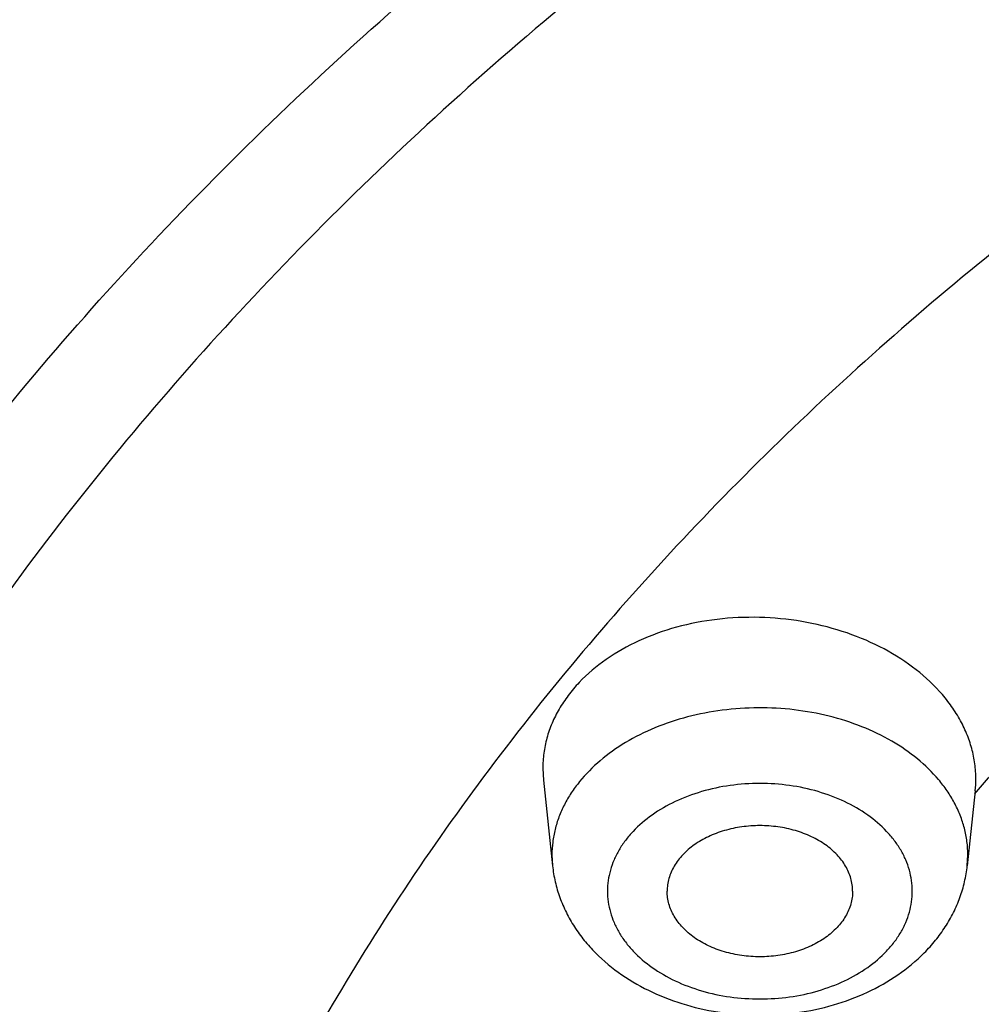
# Model space of a CAD drawing. Units: inches. Extents: x 7.1 to 14.8, y -2.6 to 21.1.
# Drawn here: x 9.9 to 10.1, y 16.6 to 16.8 of the extents above; entities that cross this region are included whole.
import ezdxf

# ---------------------------------------------------------------- set-up
doc = ezdxf.new("R2010")
doc.units = ezdxf.units.IN
doc.header["$LTSCALE"] = 1.21
doc.header["$MEASUREMENT"] = 0
doc.layers.get('0').update_dxf_attribs({"linetype": 'CONTINUOUS'})

msp = doc.modelspace()

# ---------------------------------------------------------------- linework, layer by layer
at = {"color": 7, "linetype": 'Continuous'}
for p, q in [((10.0304777234, 16.6183732947), (10.0306495799, 16.6152039187)), ((10.0306495589, 16.6152041163), (10.0331044229, 16.5921246224)), ((10.147022328, 16.6123553833), (10.1448704711, 16.5921246224))]:
    msp.add_line(p, q, dxfattribs=at)
at = {"color": 9, "linetype": 'Continuous'}
for p, q in [((10.1469282018, 16.6115682038), (10.1473422471, 16.6120455497)), ((10.0329465857, 16.5950966379), (10.0331044229, 16.5921246224)), ((10.1448704711, 16.5921246224), (10.1450283083, 16.5950966379))]:
    msp.add_line(p, q, dxfattribs=at)
at = {"color": 7, "linetype": 'Continuous'}
msp.add_arc((10.1168462423, 16.6155641307), 0.0303462054, 353.930311902, 359.878340886, dxfattribs=at)
at = {"color": 9, "linetype": 'Continuous'}
for points, knots in [([(13.8926923427, 16.4808581332), (13.8926923427, 16.5150541654), (13.8903116553, 16.5835525345), (13.879612564, 16.6859888654), (13.8618101707, 16.7879295139), (13.8369502159, 16.8891190922), (13.8050944426, 16.9893137372), (13.7663227542, 17.0882699157), (13.7207313309, 17.1857485804), (13.668432927, 17.2815146982), (13.6095561659, 17.3753379861), (13.5442452713, 17.4669933198), (13.472659579, 17.5562611452), (13.3949731385, 17.6429278859), (13.3113743, 17.7267863557), (13.222065289, 17.8076361693), (13.1272617614, 17.8852841589), (13.0271923323, 17.9595447904), (12.9220980766, 18.030240577), (12.8122320178, 18.097202528), (12.6978585267, 18.1602705111), (12.579252718, 18.2192936397), (12.4566998157, 18.2741306406), (12.330494496, 18.3246501998), (12.2009401749, 18.3707312915), (12.0683483826, 18.4122634648), (11.9330376873, 18.4491471736), (11.7953342301, 18.4812938618), (11.6555660734, 18.5086269198), (11.4665181733, 18.5386265652), (11.2751883666, 18.5586462375), (11.082659821, 18.5686823193), (10.9376923427, 18.5711973524), (10.7927248645, 18.5686823193), (10.6001963188, 18.5586462375), (10.4088665122, 18.5386265652), (10.2198186121, 18.5086269198), (10.0800504554, 18.4812938618), (9.9423469982, 18.4491471736), (9.8070363029, 18.4122634648), (9.674444510499999, 18.3707312915), (9.5448901895, 18.3246501998), (9.4186848698, 18.2741306406), (9.296131967400001, 18.2192936397), (9.1775261588, 18.1602705111), (9.063152667699999, 18.097202528), (8.9532866089, 18.030240577), (8.8481923532, 17.9595447904), (8.748122924, 17.8852841589), (8.6533193965, 17.8076361693), (8.5640103855, 17.7267863557), (8.480411546900001, 17.6429278859), (8.4027251065, 17.5562611452), (8.331139414199999, 17.4669933198), (8.265828519500001, 17.3753379861), (8.2069517584, 17.2815146982), (8.1546533546, 17.1857485804), (8.1090619312, 17.0882699157), (8.070290242899999, 16.9893137372), (8.0384344696, 16.8891190922), (8.0135745147, 16.7879295139), (7.9957721215, 16.6859888654), (7.9850730302, 16.5835525345), (7.9826923427, 16.5150541654), (7.9826923427, 16.4808581332)], [0, 0, 0, 0, 0.012853372, 0.0257377918, 0.0386832237, 0.051719256, 0.0648736359, 0.0781723966, 0.0916393193, 0.1052957339, 0.1191603079, 0.133248923, 0.1475746112, 0.1621475428, 0.1769750598, 0.192061744, 0.2074095131, 0.2230177376, 0.2388833718, 0.2550010948, 0.2713634588, 0.2879610407, 0.3047825938, 0.3218151994, 0.3390444168, 0.3564544315, 0.3740282006, 0.3917475965, 0.4095935488, 0.4275461833, 0.4636832419, 0.4818306878, 0.5, 0.5181693122, 0.5363167581, 0.5724538167000001, 0.5904064512, 0.6082524035, 0.6259717994, 0.6435455685, 0.6609555832, 0.6781848006, 0.6952174062, 0.7120389593, 0.7286365412000001, 0.7449989052, 0.7611166281999999, 0.7769822623999999, 0.7925904869, 0.8079382559999999, 0.8230249401999999, 0.8378524572, 0.8524253888, 0.866751077, 0.8808396920999999, 0.8947042661, 0.9083606807, 0.9218276034, 0.9351263640999999, 0.9482807440000001, 0.9613167762999999, 0.9742622082, 0.987146628, 1, 1, 1, 1]), ([(13.8776923427, 16.4624869601), (13.8776923427, 16.4965094084), (13.87532374, 16.56466007), (13.8646789588, 16.6665764196), (13.846966933, 16.7679996029), (13.8222331709, 16.8686755285), (13.7905391019, 16.9683615712), (13.7519642242, 17.0668154341), (13.7066042294, 17.1637992832), (13.6545712997, 17.2590792786), (13.5959934054, 17.3524263061), (13.5310140381, 17.4436163844), (13.459791725, 17.5324310735), (13.382499632, 17.6186578816), (13.299325153, 17.7020906739), (13.2104694872, 17.7825300823), (13.1161471959, 17.8597839197), (13.0165857333, 17.9336675937), (12.9120249511, 18.0040045185), (12.802716588, 18.070626561), (12.6889236729, 18.1333744021), (12.5709199243, 18.1920979209), (12.4489891178, 18.2466565614), (12.3234244343, 18.2969196761), (12.1945277494, 18.3427668536), (12.0626090118, 18.3840882037), (11.9279851729, 18.4207846856), (11.7909807179, 18.4527681926), (11.6519220443, 18.4799625041), (11.4638337782, 18.5098098671), (11.2734751889, 18.5297279167), (11.0819239454, 18.5397130539), (10.9376923427, 18.5422153203), (10.79346074, 18.5397130539), (10.6019094966, 18.5297279167), (10.4115509072, 18.5098098671), (10.2234626412, 18.4799625041), (10.0844039675, 18.4527681926), (9.9473995126, 18.4207846856), (9.812775673600001, 18.3840882037), (9.6808569361, 18.3427668536), (9.5519602511, 18.2969196761), (9.4263955676, 18.2466565614), (9.3044647612, 18.1920979209), (9.1864610125, 18.1333744021), (9.0726680975, 18.070626561), (8.963359734400001, 18.0040045185), (8.8587989522, 17.9336675937), (8.7592374896, 17.8597839197), (8.664915198200001, 17.7825300823), (8.5760595324, 17.7020906739), (8.4928850535, 17.6186578816), (8.4155929605, 17.5324310735), (8.3443706473, 17.4436163844), (8.2793912801, 17.3524263061), (8.2208133858, 17.2590792786), (8.168780456, 17.1637992832), (8.1234204612, 17.0668154341), (8.0848455835, 16.9683615712), (8.0531515146, 16.8686755285), (8.0284177525, 16.7679996029), (8.0107057267, 16.6665764196), (8.0000609455, 16.56466007), (7.9976923427, 16.4965094084), (7.9976923427, 16.4624869601)], [0, 0, 0, 0, 0.012853372, 0.0257377918, 0.0386832237, 0.051719256, 0.0648736359, 0.0781723966, 0.0916393193, 0.1052957339, 0.1191603079, 0.133248923, 0.1475746112, 0.1621475428, 0.1769750598, 0.192061744, 0.2074095131, 0.2230177376, 0.2388833718, 0.2550010948, 0.2713634588, 0.2879610407, 0.3047825938, 0.3218151994, 0.3390444168, 0.3564544315, 0.3740282006, 0.3917475965, 0.4095935488, 0.4275461833, 0.4636832419, 0.4818306878, 0.5, 0.5181693122, 0.5363167581, 0.5724538167000001, 0.5904064512, 0.6082524035, 0.6259717994, 0.6435455685, 0.6609555832, 0.6781848006, 0.6952174062, 0.7120389593, 0.7286365412000001, 0.7449989052, 0.7611166281999999, 0.7769822623999999, 0.7925904869, 0.8079382559999999, 0.8230249401999999, 0.8378524572, 0.8524253888, 0.866751077, 0.8808396920999999, 0.8947042661, 0.9083606807, 0.9218276034, 0.9351263640999999, 0.9482807440000001, 0.9613167762999999, 0.9742622082, 0.987146628, 1, 1, 1, 1]), ([(13.5918231074, 16.3457813335), (13.5918231074, 16.3764955915), (13.5896847933, 16.4380196809), (13.5800750865, 16.5300262489), (13.564085238, 16.6215876376), (13.5417564804, 16.7124743814), (13.5131441697, 16.8024675155), (13.4783201102, 16.8913482756), (13.437370666, 16.9789019573), (13.3903970967, 17.0649174436), (13.3375149763, 17.1491879185), (13.278853844, 17.2315111807), (13.2145568093, 17.3116900305), (13.144780192, 17.3895326359), (13.0696931537, 17.4648529007), (12.9894773186, 17.5374708346), (12.9043263722, 17.6072129171), (12.8144456808, 17.6739125242), (12.720051802, 17.7374102715), (12.6213719906, 17.7975543687), (12.5186436884, 17.8542009825), (12.4121139895, 17.9072145786), (12.3020390547, 17.9564682581), (12.1886835941, 18.0018440407), (12.0723199741, 18.0432332787), (11.9532286737, 18.0805366404), (11.8316933744, 18.1136653405), (11.6662462867, 18.1522887024), (11.4977044592, 18.1820670541), (11.3270591299, 18.2029915142), (11.1545460026, 18.2180276569), (10.9376923427, 18.2255429941), (10.7208386829, 18.2180276569), (10.5483255556, 18.2029915142), (10.3776802263, 18.1820670541), (10.2091383988, 18.1522887024), (10.0436913111, 18.1136653405), (9.9221560118, 18.0805366404), (9.8030647114, 18.0432332787), (9.6867010913, 18.0018440407), (9.5733456308, 17.9564682581), (9.463270696, 17.9072145786), (9.356740997100001, 17.8542009825), (9.2540126949, 17.7975543687), (9.1553328835, 17.7374102715), (9.0609390047, 17.6739125242), (8.9710583132, 17.6072129171), (8.8859073669, 17.5374708346), (8.805691531699999, 17.4648529007), (8.7306044935, 17.3895326359), (8.6608278762, 17.3116900305), (8.5965308415, 17.2315111807), (8.537869709099999, 17.1491879185), (8.4849875888, 17.0649174436), (8.4380140195, 16.9789019573), (8.3970645753, 16.8913482756), (8.3622405158, 16.8024675155), (8.3336282051, 16.7124743814), (8.3112994475, 16.6215876376), (8.2953095989, 16.5300262489), (8.2856998921, 16.4380196809), (8.283561578099999, 16.3764955915), (8.283561578099999, 16.3457813335)], [0, 0, 0, 0, 0.0128535018, 0.0257380909, 0.0386836576, 0.0517198404, 0.064874368, 0.0781732787, 0.0916403538, 0.1052969234, 0.1191616544, 0.1332504283, 0.1475762774, 0.1621493726, 0.1769770564, 0.1920639112, 0.2074118553, 0.2230202576, 0.238886071, 0.2550039748, 0.271366522, 0.2879642902, 0.3047860332, 0.3218188325, 0.3390482462, 0.356458458, 0.3740324248, 0.3917520196, 0.4275452844, 0.445584265, 0.4636883159, 0.5, 0.5363116841, 0.554415735, 0.5724547156, 0.6082479803999999, 0.6259675752, 0.643541542, 0.6609517538, 0.6781811675, 0.6952139668, 0.7120357098000001, 0.728633478, 0.7449960252, 0.7611139290000001, 0.7769797423999999, 0.7925881446999999, 0.8079360888, 0.8230229436, 0.8378506273999999, 0.8524237226000001, 0.8667495717, 0.8808383456000001, 0.8947030765999999, 0.9083596462000001, 0.9218267213, 0.935125632, 0.9482801595999999, 0.9613163424, 0.9742619091, 0.9871464981999999, 1, 1, 1, 1]), ([(8.3559791201, 16.355462904), (8.3559791201, 16.3853390885), (8.3580591135, 16.4451845223), (8.367406583400001, 16.5346807028), (8.3829601922, 16.6237438872), (8.4046796793, 16.7121507854), (8.4325113018, 16.7996884794), (8.4663851866, 16.8861441453), (8.5062173599, 16.971308929), (8.5519092845, 17.0549774866), (8.603348520199999, 17.1369486548), (8.6604090733, 17.2170257468), (8.7229517483, 17.2950169421), (8.7908245061, 17.3707356369), (8.8638628202, 17.4440007961), (8.9418900224, 17.5146373257), (9.0247176535, 17.5824764928), (9.112145950499999, 17.6473562206), (9.203964279800001, 17.7091214653), (9.2999516017, 17.7676245663), (9.3998769801, 17.8227256026), (9.5035000324, 17.8742926907), (9.6105717232, 17.9222024781), (9.7208339117, 17.9663400493), (9.8340240375, 18.0066004975), (9.9891581079, 18.055193616), (10.1483153555, 18.0953588539), (10.3105011499, 18.1270759336), (10.4756727844, 18.1532866046), (10.6848450339, 18.1751733624), (10.9376923438, 18.1839350826), (11.1905396537, 18.1751733622), (11.3997119032, 18.1532866044), (11.5648835378, 18.1270759332), (11.727069332, 18.0953588534), (11.8862265791, 18.0551936155), (12.041360649, 18.0066004972), (12.1545507745, 17.9663400491), (12.2648129629, 17.9222024778), (12.3718846538, 17.8742926904), (12.4755077062, 17.8227256021), (12.5754330847, 17.7676245658), (12.6714204064, 17.7091214648), (12.7632387357, 17.6473562201), (12.8506670327, 17.5824764923), (12.9334946638, 17.5146373251), (13.0115218661, 17.4440007953), (13.0845601801, 17.3707356361), (13.1524329379, 17.2950169413), (13.2149756128, 17.2170257459), (13.2720361659, 17.1369486539), (13.3234754016, 17.0549774856), (13.3691673261, 16.9713089279), (13.4089994994, 16.886144144), (13.4428733842, 16.799688478), (13.4707050066, 16.712150784), (13.4924244935, 16.623743886), (13.5079781022, 16.534680702), (13.517325572, 16.4451845219), (13.5194055654, 16.3853390884), (13.5194055654, 16.355462904)], [0, 0, 0, 0, 0.0128536341, 0.0257383992, 0.0386841043, 0.0517204419, 0.0648751219, 0.0781741871, 0.0916414198, 0.1052981486, 0.1191630405, 0.1332519773, 0.1475779919, 0.1621512561, 0.1769791133, 0.1920661456, 0.2074142687, 0.2230228514, 0.2388888475, 0.2550069374, 0.2713696749, 0.287967638, 0.3047895785, 0.3218225759, 0.3390521883, 0.3564626011, 0.3917505984, 0.4095969602, 0.4275500066, 0.4636878935, 0.5000000002, 0.5363121068, 0.5724499936999999, 0.5904030401, 0.6082494019, 0.6435373992, 0.6609478118, 0.6781774242, 0.6952104216, 0.7120323621, 0.7286303253, 0.7449930628, 0.7611111526000001, 0.7769771487, 0.7925857314, 0.8079338545, 0.8230208869, 0.8378487441, 0.8524220083, 0.8667480229000001, 0.8808369596, 0.8947018515, 0.9083585804000001, 0.9218258131, 0.9351248783, 0.9482795583, 0.9613158958, 0.9742616009, 0.9871463659999999, 1, 1, 1, 1]), ([(13.489850611, 16.3530131632), (13.489850611, 16.3825473309), (13.4877944289, 16.4417076658), (13.4785539672, 16.5301793112), (13.4631784131, 16.6182229172), (13.4417075665, 16.70561775), (13.4141945551, 16.7921533294), (13.3807084521, 16.8776192675), (13.3413322698, 16.9618091014), (13.2961634175, 17.0445198376), (13.2453130482, 17.1255526157), (13.1889057133, 17.2047130007), (13.1270790148, 17.2818113679), (13.0599832511, 17.3566632498), (12.9877810656, 17.4290896835), (12.9106471036, 17.4989175799), (12.8287676672, 17.5659801374), (12.7423402324, 17.6301171346), (12.6515730215, 17.6911753027), (12.5566845441, 17.7490086715), (12.4579030921, 17.8034789217), (12.3554662964, 17.8544556799), (12.2496203415, 17.9018170053), (12.1406204133, 17.9454492981), (12.0287260665, 17.9852488523), (11.8753679414, 18.0332856861), (11.7180326957, 18.07299112), (11.5577035732, 18.1043451088), (11.3944227916, 18.1302557252), (11.1876451056, 18.1518919276), (10.9376923428, 18.1605533454), (10.6877395801, 18.1518919276), (10.4809618941, 18.1302557252), (10.3176811125, 18.1043451088), (10.1573519898, 18.07299112), (10.0000167441, 18.0332856861), (9.8466586192, 17.9852488524), (9.7347642723, 17.9454492982), (9.6257643441, 17.9018170053), (9.519918389199999, 17.85445568), (9.4174815935, 17.8034789218), (9.318700141399999, 17.7490086716), (9.223811664, 17.6911753027), (9.1330444532, 17.6301171347), (9.046617018300001, 17.5659801374), (8.9647375819, 17.49891758), (8.88760362, 17.4290896836), (8.8154014344, 17.3566632499), (8.7483056708, 17.281811368), (8.6864789723, 17.2047130008), (8.6300716373, 17.1255526158), (8.579221268, 17.0445198377), (8.5340524157, 16.9618091015), (8.4946762334, 16.8776192676), (8.4611901304, 16.7921533295), (8.433677119, 16.7056177502), (8.4122062725, 16.6182229173), (8.3968307183, 16.5301793113), (8.3875902565, 16.4417076658), (8.3855340744, 16.382547331), (8.3855340744, 16.3530131632)], [0, 0, 0, 0, 0.0128536341, 0.0257383992, 0.0386841043, 0.0517204418, 0.06487512179999999, 0.078174187, 0.0916414197, 0.1052981486, 0.1191630405, 0.1332519773, 0.1475779919, 0.162151256, 0.1769791132, 0.1920661456, 0.2074142687, 0.2230228514, 0.2388888476, 0.2550069374, 0.2713696749, 0.287967638, 0.3047895786, 0.3218225759, 0.3390521883, 0.356462601, 0.3917505982, 0.40959696, 0.4275500065, 0.4636878933, 0.5, 0.5363121067000001, 0.5724499935, 0.5904030399, 0.6082494018, 0.643537399, 0.6609478117, 0.6781774240999999, 0.6952104214, 0.7120323620000001, 0.7286303251, 0.7449930626000001, 0.7611111523999999, 0.7769771485, 0.7925857312000001, 0.8079338544, 0.8230208868000001, 0.8378487440000001, 0.8524220081, 0.8667480227, 0.8808369595000001, 0.8947018514, 0.9083585803, 0.921825813, 0.9351248781999999, 0.9482795582, 0.9613158957, 0.9742616008, 0.9871463659, 1, 1, 1, 1]), ([(13.4161019977, 16.3457177295), (13.4161019977, 16.3743984609), (13.4141052323, 16.4318492646), (13.4051317882, 16.5177643827), (13.390200535, 16.6032638305), (13.3693501224, 16.6881332527), (13.3426321425, 16.772168251), (13.3101136731, 16.8551645171), (13.2718753267, 16.9369215543), (13.2280117013, 17.0172422326), (13.1786307255, 17.095933448), (13.1238533985, 17.1728063451), (13.0638131664, 17.2476769275), (12.9986566727, 17.3203654898), (12.9285392255, 17.3907004162), (12.827826962, 17.4818739772), (12.718590629, 17.5668151728), (12.60204983, 17.645210026), (12.5099006584, 17.7013741841), (12.4139743763, 17.7542698898), (12.3144974539, 17.8037737429), (12.211710138, 17.849766448), (12.1058599188, 17.8921379285), (11.9971989384, 17.9307874093), (11.8482723354, 17.9774361444), (11.6954835388, 18.0159942272), (11.5397873773, 18.0464421934), (11.3812248498, 18.071604082), (11.1804223291, 18.0926150724), (10.9376923431, 18.1010262051), (10.6949623571, 18.0926150725), (10.4941598363, 18.0716040821), (10.3355973088, 18.0464421936), (10.1799011473, 18.0159942274), (10.0271123507, 17.9774361446), (9.8781857477, 17.9307874095), (9.7695247673, 17.8921379287), (9.663674548, 17.8497664483), (9.5608872321, 17.8037737431), (9.4614103096, 17.7542698901), (9.365484027599999, 17.7013741844), (9.2733348559, 17.6452100263), (9.1567940569, 17.5668151731), (9.0475577239, 17.4818739776), (8.9468454604, 17.3907004166), (8.876728013200001, 17.3203654902), (8.811571519400001, 17.2476769279), (8.7515312873, 17.1728063455), (8.6967539603, 17.0959334484), (8.6473729844, 17.017242233), (8.6035093589, 16.9369215547), (8.5652710126, 16.8551645175), (8.532752543099999, 16.7721682516), (8.5060345633, 16.6881332533), (8.4851841506, 16.6032638311), (8.4702528973, 16.5177643832), (8.461279453200001, 16.4318492649), (8.4592826878, 16.374398461), (8.4592826878, 16.3457177295)], [0, 0, 0, 0, 0.0128538617, 0.025738855, 0.0386847894, 0.0517213578, 0.0648762709, 0.0781755717, 0.0916430431, 0.1053000139, 0.1191651514, 0.1332543378, 0.1475806061, 0.1621541285, 0.1769822484, 0.192069548, 0.2230179445, 0.2388842217, 0.255002597, 0.2713656244, 0.2879638816, 0.3047861202, 0.3218194193, 0.3390493369, 0.356460058, 0.3917486804, 0.4095953584000001, 0.4275487229, 0.4636872499, 0.5, 0.53631275, 0.572451277, 0.5904046414999999, 0.6082513195, 0.6435399419, 0.6609506629999999, 0.6781805806, 0.6952138797, 0.7120361183, 0.7286343755, 0.7449974029, 0.7611157782, 0.7769820555, 0.8079304519, 0.8230177515, 0.8378458714, 0.8524193938, 0.8667456621999999, 0.8808348484999999, 0.8946999861, 0.9083569569, 0.9218244281999999, 0.9351237290000001, 0.9482786420999999, 0.9613152105, 0.9742611448999999, 0.9871461382, 1, 1, 1, 1]), ([(8.8665516892, 16.3253989709), (8.8665516892, 16.3493665727), (8.8682204024, 16.3973767269), (8.8757191603, 16.4691736901), (8.8881969011, 16.5406233935), (8.905620943099999, 16.6115464604), (8.9279484363, 16.681772283), (8.9551233414, 16.751130013), (8.9870781337, 16.8194521729), (9.023733735599999, 16.8865740027), (9.065000117, 16.952334264), (9.1107756925, 17.0165745778), (9.160951090700001, 17.0791431533), (9.2341682287, 17.1608250812), (9.3152138843, 17.2378226686), (9.4030364126, 17.3097513341), (9.4973025004, 17.3797060276), (9.597945446599999, 17.4440061821), (9.704002470199999, 17.5024879894), (9.8155599428, 17.5580037842), (9.9319444105, 17.6071933588), (10.0522893054, 17.6499987148), (10.1767473942, 17.688983119), (10.3368968932, 17.7293986681), (10.5339390442, 17.7642120298), (10.7348467124, 17.7852341158), (10.9376923428, 17.7922633472), (11.1405379732, 17.7852341158), (11.3414456414, 17.7642120298), (11.5384877924, 17.7293986681), (11.6986372914, 17.688983119), (11.8230953802, 17.6499987148), (11.9434402751, 17.6071933588), (12.0598247427, 17.5580037842), (12.1713822153, 17.5024879894), (12.277439239, 17.444006182), (12.3780821851, 17.3797060276), (12.472348273, 17.309751334), (12.5601708013, 17.2378226686), (12.6412164568, 17.1608250812), (12.7144335948, 17.0791431532), (12.764608993, 17.0165745777), (12.8103845686, 16.9523342639), (12.8516509499, 16.8865740027), (12.8883065518, 16.8194521729), (12.9202613441, 16.751130013), (12.9474362491, 16.6817722831), (12.9697637424, 16.6115464604), (12.9871877844, 16.5406233935), (12.9996655252, 16.4691736901), (13.0071642831, 16.3973767269), (13.0088329963, 16.3493665727), (13.0088329963, 16.3253989709)], [0, 0, 0, 0, 0.0128543507, 0.0257399926, 0.0386864441, 0.0517235791, 0.0648790601, 0.0781789317, 0.0916469839, 0.1053045392, 0.1191702699, 0.1332600612, 0.1475869486, 0.1621611001, 0.1920679833, 0.2074170361, 0.2230265682, 0.2550045669, 0.2713682961, 0.2879672655, 0.3218174884, 0.3390481458, 0.3564596146, 0.3917497555, 0.427545609, 0.4636856896, 0.5, 0.5363143104, 0.5724543911, 0.6082502446, 0.6435403854999999, 0.6609518542, 0.6781825116, 0.7120327345, 0.7286317039, 0.7449954331, 0.7769734318000001, 0.7925829640000001, 0.8079320167, 0.8378388998999999, 0.8524130514, 0.8667399388, 0.8808297302, 0.8946954608, 0.9083530161, 0.9218210683, 0.9351209398999999, 0.9482764209000001, 0.9613135559, 0.9742600074, 0.9871456493, 1, 1, 1, 1]), ([(12.97567916, 16.3234170743), (12.97567916, 16.3470010141), (12.9740371588, 16.3942426445), (12.9666584374, 16.4648903161), (12.9543804344, 16.5351962865), (12.9372353082, 16.6049840507), (12.9152652228, 16.6740857317), (12.8885253208, 16.7423332161), (12.8570820456, 16.8095617073), (12.8210132092, 16.8756090826), (12.7804074005, 16.9403166848), (12.7353645786, 17.0035286702), (12.6859923644, 17.0650956776), (12.6139472516, 17.14547008), (12.5341989364, 17.2212351266), (12.4477822294, 17.2920123921), (12.3550251084, 17.3608472842), (12.2559932067, 17.4241181523), (12.1516338935, 17.4816638107), (12.04186218, 17.5362909349), (11.9273407397, 17.5846931062), (11.8089222687, 17.6268132543), (11.6864564459, 17.6651736147), (11.5288705441, 17.7049422109), (11.3349825503, 17.7391982968), (11.1372909166, 17.7598838713), (10.9376923428, 17.7668005821), (10.7380937689, 17.7598838713), (10.5404021353, 17.7391982969), (10.3465141415, 17.7049422109), (10.1889282396, 17.6651736147), (10.0664624169, 17.6268132544), (9.9480439459, 17.5846931062), (9.8335225056, 17.536290935), (9.723750792, 17.4816638107), (9.6193914788, 17.4241181523), (9.5203595772, 17.3608472842), (9.4276024561, 17.2920123922), (9.3411857492, 17.2212351267), (9.261437434, 17.1454700801), (9.1893923211, 17.0650956777), (9.1400201069, 17.0035286703), (9.094977285, 16.9403166849), (9.0543714763, 16.8756090826), (9.0183026399, 16.8095617073), (8.9868593647, 16.7423332161), (8.9601194626, 16.6740857317), (8.9381493773, 16.6049840507), (8.9210042511, 16.5351962866), (8.908726248099999, 16.4648903161), (8.9013475267, 16.3942426446), (8.8997055255, 16.3470010141), (8.8997055255, 16.3234170743)], [0, 0, 0, 0, 0.0128543507, 0.0257399926, 0.0386864441, 0.0517235791, 0.0648790601, 0.0781789317, 0.0916469839, 0.1053045392, 0.1191702698, 0.1332600612, 0.1475869486, 0.1621611001, 0.1920679833, 0.207417036, 0.2230265682, 0.2550045669, 0.2713682961, 0.2879672655, 0.3218174884, 0.3390481458, 0.3564596145, 0.3917497554, 0.4275456089, 0.4636856896, 0.5, 0.5363143104, 0.5724543910000001, 0.6082502445, 0.6435403854, 0.6609518542, 0.6781825116, 0.7120327345, 0.7286317039, 0.7449954331, 0.7769734318000001, 0.7925829639, 0.8079320167, 0.8378388998999999, 0.8524130514, 0.8667399388, 0.8808297301000001, 0.8946954608, 0.9083530161, 0.9218210683, 0.9351209398999999, 0.9482764209000001, 0.9613135559, 0.9742600074, 0.9871456493, 1, 1, 1, 1]), ([(12.8374354408, 16.3088548186), (12.8374354408, 16.3308389333), (12.8359047959, 16.3748760174), (12.8290266392, 16.4407314123), (12.8175814719, 16.5062683227), (12.8015993875, 16.5713221296), (12.7811195855, 16.6357364012), (12.7561935186, 16.699354414), (12.726883173, 16.7620225682), (12.6932610384, 16.8235897335), (12.6554096716, 16.8839080049), (12.6134222005, 16.9428320648), (12.5673990743, 17.0002227662), (12.5002410758, 17.0751451274), (12.4259023869, 17.1457707965), (12.3453475469, 17.2117469145), (12.2588825126, 17.2759125035), (12.1665681753, 17.3348916512), (12.0692882853, 17.3885335473), (11.9669610025, 17.4394557598), (11.8327681329, 17.4961723351), (11.664245103, 17.5523827336), (11.488771783, 17.5966655861), (11.3080321967, 17.6285989555), (11.1237516446, 17.6478809075), (10.9376923431, 17.6543287791), (10.7516330416, 17.6478809075), (10.5673524895, 17.6285989556), (10.3866129032, 17.5966655863), (10.2111395833, 17.5523827338), (10.0426165533, 17.4961723354), (9.9084236836, 17.4394557601), (9.8060964008, 17.3885335477), (9.7088165108, 17.3348916516), (9.6165021734, 17.2759125039), (9.5300371391, 17.2117469149), (9.4494822991, 17.1457707969), (9.3751436101, 17.0751451278), (9.3079856116, 17.0002227667), (9.2619624854, 16.9428320653), (9.2199750142, 16.8839080053), (9.182123647300001, 16.823589734), (9.1485015128, 16.7620225686), (9.1191911671, 16.6993544145), (9.0942651002, 16.6357364018), (9.0737852982, 16.5713221302), (9.0578032137, 16.5062683234), (9.0463580464, 16.4407314129), (9.0394798896, 16.3748760177), (9.0379492447, 16.3308389334), (9.0379492447, 16.3088548186)], [0, 0, 0, 0, 0.0128544871, 0.0257403292, 0.0386869309, 0.051724231, 0.0648798815, 0.07817992, 0.0916481422, 0.1053058689, 0.1191717751, 0.1332617472, 0.1475888156, 0.162163149, 0.1920704103, 0.2074196605, 0.2230293886, 0.2550077871, 0.2713717268, 0.2879709084, 0.3218215538, 0.3564578013, 0.3917483864, 0.4275446926, 0.4636852307, 0.4999999999, 0.5363147691, 0.5724553072, 0.6082516134, 0.6435421986, 0.678178446, 0.7120290914, 0.7286282731, 0.7449922128, 0.7769706113, 0.7925803394, 0.8079295895999999, 0.8378368508, 0.8524111843000001, 0.8667382526999999, 0.8808282248, 0.894694131, 0.9083518576999999, 0.9218200798999999, 0.9351201184000001, 0.9482757689, 0.961313069, 0.9742596707, 0.9871455128, 1, 1, 1, 1]), ([(9.2943564332, 16.302295672), (9.2943564332, 16.3213125617), (9.2956805134, 16.3594060037), (9.3016302914, 16.416372938), (9.311530728300001, 16.4730644081), (9.3253557027, 16.5293379309), (9.3430713874, 16.5850582392), (9.364633207, 16.6400897662), (9.3899875192, 16.6942996393), (9.419071687, 16.7475571558), (9.4518142493, 16.7997342155), (9.4881349938, 16.850705577), (9.527945329, 16.9003492997), (9.5711480176, 16.9485462423), (9.6176401082, 16.9951825731), (9.6844185448, 17.0556361695), (9.7568484371, 17.1119571035), (9.8341229609, 17.1639383059), (9.9161867089, 17.2139552194), (10.0250429395, 17.2708754042), (10.163420389, 17.3293598055), (10.3092030934, 17.3779858317), (10.4609914461, 17.4162913354), (10.6173371344, 17.4439146565), (10.776745325, 17.4605943325), (10.9376923428, 17.4661716802), (11.0986393605, 17.4605943325), (11.2580475511, 17.4439146565), (11.4143932394, 17.4162913354), (11.5661815921, 17.3779858317), (11.7119642965, 17.3293598055), (11.850341746, 17.2708754042), (11.9591979766, 17.2139552194), (12.0412617246, 17.1639383059), (12.1185362484, 17.1119571035), (12.1909661407, 17.0556361695), (12.2577445773, 16.995182573), (12.3042366679, 16.9485462422), (12.3474393565, 16.9003492996), (12.3872496917, 16.8507055769), (12.4235704362, 16.7997342154), (12.4563129985, 16.7475571557), (12.4853971663, 16.6942996392), (12.5107514785, 16.6400897662), (12.5323132981, 16.5850582391), (12.5500289828, 16.5293379309), (12.5638539572, 16.4730644081), (12.5737543941, 16.4163729379), (12.5797041721, 16.3594060037), (12.5810282523, 16.3213125617), (12.5810282523, 16.302295672)], [0, 0, 0, 0, 0.0128544161, 0.0257402565, 0.0386868022, 0.0517240581, 0.0648796695, 0.0781796617, 0.0916478387, 0.1053055197, 0.1191713821, 0.1332613086, 0.1475883276, 0.1621626107, 0.1769915054, 0.1920795961, 0.2230296086, 0.2388967145, 0.255015937, 0.2879716086, 0.3218221432, 0.3564582764, 0.3917487435, 0.4275449331, 0.4636853503, 0.5, 0.5363146497, 0.5724550669, 0.6082512565, 0.6435417236, 0.6781778568000001, 0.7120283914, 0.744984063, 0.7611032855, 0.7769703914, 0.8079204039, 0.8230084945999999, 0.8378373893000001, 0.8524116723999999, 0.8667386914, 0.8808286179000001, 0.8946944803, 0.9083521613, 0.9218203383, 0.9351203306, 0.9482759419, 0.9613131978, 0.9742597434999999, 0.9871455839, 1, 1, 1, 1]), ([(12.5478302418, 16.3007264706), (12.5478302418, 16.3193591426), (12.5465328826, 16.3566830526), (12.54070334, 16.4124991671), (12.5310028974, 16.4680454201), (12.5174572115, 16.5231821135), (12.5000993865, 16.5777767742), (12.4789731547, 16.6316965798), (12.4541310772, 16.6848113392), (12.4256344565, 16.7369929747), (12.3935532845, 16.7881159382), (12.3579662999, 16.8380576079), (12.3189602381, 16.8866984748), (12.2766303195, 16.9339217751), (12.2310773715, 16.9796159128), (12.1656479906, 17.0388482689), (12.0946813633, 17.0940315236), (12.018967826, 17.1449625031), (11.9385619095, 17.1939690067), (11.831904811, 17.2497394448), (11.6963227261, 17.3070421491), (11.5534851402, 17.3546861026), (11.4047630917, 17.3922174987), (11.2515758829, 17.419283076), (11.0953879637, 17.4356254916), (10.9376923428, 17.4410904777), (10.7799967218, 17.4356254916), (10.6238088026, 17.419283076), (10.4706215938, 17.3922174987), (10.3218995453, 17.3546861026), (10.1790619594, 17.3070421491), (10.0434798745, 17.2497394448), (9.936822776, 17.1939690067), (9.856416859500001, 17.1449625031), (9.7807033222, 17.0940315236), (9.7097366949, 17.038848269), (9.644307314, 16.9796159128), (9.598754366, 16.9339217751), (9.5564244474, 16.8866984749), (9.5174183856, 16.838057608), (9.481831401, 16.7881159382), (9.449750229, 16.7369929747), (9.4212536083, 16.6848113393), (9.3964115308, 16.6316965799), (9.375285299, 16.5777767742), (9.357927474, 16.5231821135), (9.3443817881, 16.4680454201), (9.3346813455, 16.4124991671), (9.3288518029, 16.3566830526), (9.3275544437, 16.3193591426), (9.3275544437, 16.3007264706)], [0, 0, 0, 0, 0.0128543843, 0.0257402689, 0.038686802, 0.0517240551, 0.0648796719, 0.0781796613, 0.0916478376, 0.1053055192, 0.1191713839, 0.1332613092, 0.1475883256, 0.1621626092, 0.1769915083, 0.1920795976, 0.223029606, 0.2388967174, 0.255015939, 0.2879716055, 0.3218221455, 0.3564582737, 0.3917487454, 0.4275449316, 0.4636853511, 0.5, 0.5363146489, 0.5724550684, 0.6082512546, 0.6435417263000001, 0.6781778545, 0.7120283945, 0.7449840609999999, 0.7611032826, 0.776970394, 0.8079204024, 0.8230084916, 0.8378373907, 0.8524116744, 0.8667386908, 0.8808286161, 0.8946944808, 0.9083521623999999, 0.9218203387, 0.9351203281, 0.9482759449, 0.9613131979999999, 0.9742597311, 0.9871456156999999, 1, 1, 1, 1]), ([(12.409245644, 16.2878860315), (12.409245644, 16.3049149422), (12.408059921, 16.3390263971), (12.4027321668, 16.3900384216), (12.3938666401, 16.44080385), (12.3814868105, 16.4911949082), (12.3656229663, 16.5410906001), (12.3463150823, 16.5903695346), (12.323611202, 16.6389127234), (12.2975672343, 16.6866030609), (12.2682472744, 16.733325859), (12.2357233032, 16.7789690705), (12.2000745267, 16.823423447), (12.1613878733, 16.8665821794), (12.1197556669, 16.9083434166), (12.0599578637, 16.9624777227), (11.9950992678, 17.0129112724), (11.9259023991, 17.059458616), (11.8524170877, 17.1042472429), (11.7549398766, 17.1552173253), (11.6310274342, 17.2075882172), (11.5004838072, 17.2511312044), (11.3645623301, 17.2854325444), (11.2245599021, 17.310168299), (11.0818151082, 17.325104424), (10.9376923429, 17.3300987314), (10.7935695777, 17.3251044241), (10.6508247838, 17.310168299), (10.5108223558, 17.2854325445), (10.3749008786, 17.2511312045), (10.2443572517, 17.2075882173), (10.1204448092, 17.1552173254), (10.0229675981, 17.1042472431), (9.9494822867, 17.0594586162), (9.880285418, 17.0129112726), (9.815426822000001, 16.9624777229), (9.7556290188, 16.9083434168), (9.7139968124, 16.8665821796), (9.6753101589, 16.8234234473), (9.6396613824, 16.7789690707), (9.6071374112, 16.7333258592), (9.5778174513, 16.6866030611), (9.5517734836, 16.6389127237), (9.5290696033, 16.5903695349), (9.5097617193, 16.5410906004), (9.4938978751, 16.4911949085), (9.4815180454, 16.4408038504), (9.4726525187, 16.3900384219), (9.4673247645, 16.3390263973), (9.4661390414, 16.3049149423), (9.4661390414, 16.2878860315)], [0, 0, 0, 0, 0.012854349, 0.025740281, 0.0386868026, 0.0517240507, 0.064879674, 0.0781796602, 0.0916478359, 0.1053055203, 0.1191713853, 0.1332613079, 0.1475883231, 0.1621626114, 0.1769915103, 0.1920795953, 0.223029609, 0.2388967189, 0.2550159355, 0.2879716086, 0.3218221418, 0.3564582765, 0.3917487425, 0.4275449332, 0.4636853499, 0.5, 0.53631465, 0.5724550667, 0.6082512574, 0.6435417234, 0.6781778581, 0.7120283913, 0.7449840644, 0.7611032809999999, 0.7769703909000001, 0.8079204045999999, 0.8230084896, 0.8378373884999999, 0.8524116768000001, 0.866738692, 0.8808286147, 0.8946944796999999, 0.9083521640000001, 0.9218203397, 0.9351203259, 0.9482759492, 0.9613131973000001, 0.9742597189, 0.987145651, 1, 1, 1, 1]), ([(9.7221663308, 16.2845350141), (9.7221663308, 16.2986010709), (9.7231458104, 16.3267776904), (9.7275465432, 16.3689144338), (9.7348695942, 16.4108475558), (9.745095616, 16.45247131), (9.758199368, 16.4936859305), (9.7741479176, 16.5343911202), (9.792901734600001, 16.574488594), (9.8144143836, 16.613881331), (9.838633679900001, 16.6524758062), (9.8747488815, 16.7031600306), (9.9265498362, 16.7640407133), (9.9978707801, 16.8317957764), (10.0781895172, 16.8942504731), (10.1667254531, 16.9508149052), (10.2626306725, 17.0009629965), (10.3649874344, 17.0442236421), (10.4728175952, 17.0801905621), (10.5850911335, 17.1085239683), (10.7007352411, 17.1289561558), (10.8186446928, 17.1412935954), (10.9376923427, 17.1454189763), (11.0567399927, 17.1412935954), (11.1746494444, 17.1289561558), (11.290293552, 17.1085239683), (11.4025670903, 17.0801905621), (11.5103972511, 17.0442236421), (11.612754013, 17.0009629965), (11.7086592324, 16.9508149052), (11.7971951683, 16.8942504731), (11.8775139054, 16.8317957764), (11.9488348493, 16.7640407132), (12.000635804, 16.7031600306), (12.0367510055, 16.6524758062), (12.0609703019, 16.613881331), (12.0824829509, 16.574488594), (12.1012367679, 16.5343911201), (12.1171853175, 16.4936859305), (12.1302890694, 16.4524713099), (12.1405150913, 16.4108475558), (12.1478381423, 16.3689144338), (12.1522388751, 16.3267776904), (12.1532183546, 16.2986010709), (12.1532183546, 16.2845350141)], [0, 0, 0, 0, 0.0128550062, 0.0257417861, 0.0386890344, 0.0517270137, 0.064883408, 0.0781841524, 0.09165310300000001, 0.1053115773, 0.1191782341, 0.1332689637, 0.1621610447, 0.1920699252, 0.2230217193, 0.2550018565, 0.287959417, 0.3218119039, 0.3564500232, 0.3917425217, 0.4275407684, 0.4636832625, 0.5, 0.5363167375, 0.5724592316, 0.6082574783, 0.6435499768, 0.6781880961, 0.712040583, 0.7449981434999999, 0.7769782807, 0.8079300748, 0.8378389553, 0.8667310362999999, 0.8808217659, 0.8946884226999999, 0.908346897, 0.9218158476, 0.9351165920000001, 0.9482729864, 0.9613109656000001, 0.9742582139, 0.9871449938, 1, 1, 1, 1]), ([(12.1199864772, 16.2833785079), (12.1199864772, 16.2970600056), (12.1190337762, 16.3244662904), (12.1147533572, 16.3654510362), (12.1076305148, 16.4062377274), (12.0976840673, 16.4467235088), (12.0849385655, 16.486811342), (12.0694260413, 16.526403672), (12.0511849443, 16.5654049009), (12.0302604404, 16.6037206601), (12.0067032876, 16.6412599815), (11.9715754577, 16.6905585244), (11.9211907154, 16.7497747594), (11.8518196507, 16.8156774327), (11.773696788, 16.876424649), (11.6875813806, 16.9314426377), (11.5942981623, 16.9802197051), (11.4947397834, 17.0222976261), (11.3898576456, 17.0572812284), (11.2806536101, 17.0848400134), (11.1681711549, 17.104713595), (11.0534852891, 17.1167137352), (10.9376923427, 17.1207263302), (10.8218993964, 17.1167137352), (10.7072135306, 17.104713595), (10.5947310754, 17.0848400134), (10.4855270399, 17.0572812284), (10.3806449021, 17.0222976261), (10.2810865232, 16.9802197051), (10.1878033049, 16.9314426377), (10.1016878975, 16.8764246491), (10.0235650348, 16.8156774328), (9.9541939701, 16.7497747594), (9.9038092278, 16.6905585244), (9.8686813979, 16.6412599815), (9.845124245, 16.6037206601), (9.8241997412, 16.5654049009), (9.8059586442, 16.5264036721), (9.79044612, 16.4868113421), (9.7777006182, 16.4467235088), (9.7677541707, 16.4062377274), (9.7606313283, 16.3654510362), (9.7563509093, 16.3244662904), (9.7553982082, 16.2970600056), (9.7553982082, 16.2833785079)], [0, 0, 0, 0, 0.0128550062, 0.0257417861, 0.0386890344, 0.0517270136, 0.064883408, 0.0781841523, 0.09165310300000001, 0.1053115773, 0.1191782341, 0.1332689637, 0.1621610447, 0.1920699252, 0.2230217193, 0.2550018565, 0.287959417, 0.3218119039, 0.3564500232, 0.3917425217, 0.4275407684, 0.4636832625, 0.5, 0.5363167375, 0.5724592316, 0.6082574783, 0.6435499768, 0.6781880961, 0.712040583, 0.7449981434999999, 0.7769782807, 0.8079300748, 0.8378389553, 0.8667310362999999, 0.8808217659, 0.8946884226999999, 0.908346897, 0.9218158476999999, 0.9351165920000001, 0.9482729862999999, 0.9613109656000001, 0.9742582139, 0.9871449938, 1, 1, 1, 1]), ([(11.9811042127, 16.2722618295), (11.9811042127, 16.2843360884), (11.9802633664, 16.3085230171), (11.9764858444, 16.3446933707), (11.970199726, 16.3806890008), (11.9614215525, 16.4164189284), (11.9501733365, 16.4517977123), (11.9364830909, 16.486739232), (11.9203846124, 16.5211589817), (11.9019181432, 16.5549738729), (11.8811282989, 16.5881035715), (11.8501266936, 16.6316109478), (11.8056607957, 16.6838713398), (11.744438454, 16.7420323427), (11.6754926414, 16.795643755), (11.5994931107, 16.8441989396), (11.5171676417, 16.8872460605), (11.4293043028, 16.9243813214), (11.3367424828, 16.9552553862), (11.2403664715, 16.9795768469), (11.1410971691, 16.9971159908), (11.0398832694, 17.0077064317), (10.9376923428, 17.0112476957), (10.8355014163, 17.0077064317), (10.7342875166, 16.9971159908), (10.6350182142, 16.9795768469), (10.5386422028, 16.9552553862), (10.4460803829, 16.9243813215), (10.358217044, 16.8872460606), (10.2758915749, 16.8441989397), (10.1998920442, 16.7956437551), (10.1309462316, 16.7420323428), (10.0697238899, 16.68387134), (10.025257992, 16.631610948), (9.9942563866, 16.5881035716), (9.9734665424, 16.554973873), (9.9550000732, 16.5211589818), (9.9389015947, 16.4867392322), (9.9252113491, 16.4517977125), (9.913963133, 16.4164189286), (9.9051849595, 16.380689001), (9.8988988411, 16.3446933709), (9.8951213191, 16.3085230171), (9.8942804728, 16.2843360884), (9.8942804728, 16.2722618295)], [0, 0, 0, 0, 0.0128549056, 0.0257418083, 0.0386890521, 0.0517269985, 0.0648834087, 0.07818415150000001, 0.0916531042, 0.1053115764, 0.1191782291, 0.1332689678, 0.1621610379, 0.1920699297, 0.2230217198, 0.255001851, 0.2879594228, 0.3218119015, 0.3564500222, 0.3917425233, 0.4275407675, 0.4636832624, 0.5, 0.5363167375, 0.5724592324000001, 0.6082574766, 0.6435499777, 0.6781880984, 0.7120405772, 0.7449981489, 0.7769782801, 0.8079300703, 0.8378389620000001, 0.8667310320999999, 0.8808217709, 0.8946884236, 0.9083468956999999, 0.9218158484000001, 0.9351165912, 0.9482730014, 0.9613109479, 0.9742581915999999, 0.9871450944, 1, 1, 1, 1]), ([(10.1473422471, 16.6120455497), (10.1648709909, 16.6322347866), (10.1932862042, 16.6612422227), (10.234477, 16.6969572525), (10.2791055772, 16.7317061308), (10.3396833044, 16.7717976977), (10.3913950953, 16.7993686284), (10.4182247521, 16.8121960969)], [0, 0, 0, 0, 0.2365857407, 0.3582952238, 0.4822726637, 0.7368547676, 1, 1, 1, 1]), ([(10.141370853, 16.6091775694), (10.1407870273, 16.6102635026), (10.1394797983, 16.612403035), (10.1363484276, 16.6165064515), (10.1314859106, 16.621232169), (10.1244884534, 16.6260138429), (10.1164470629, 16.6298674063), (10.1075997856, 16.6326837051), (10.0982056454, 16.634384078), (10.0885405863, 16.6349198422), (10.0788886624, 16.634275705), (10.0695335293, 16.6324700563), (10.0607499515, 16.6295545213), (10.0527951049, 16.6256104763), (10.0459045566, 16.620749351), (10.0411480296, 16.6159679378), (10.0381096858, 16.6118290278), (10.0362467084, 16.6086409929), (10.0347813422, 16.6053486301), (10.0337255668, 16.6019759587), (10.0330890094, 16.5985500776), (10.0329465857, 16.596243933), (10.0329465857, 16.5950966379)], [0, 0, 0, 0, 0.0270827937, 0.0549496195, 0.113224061, 0.1750990284, 0.2403484269, 0.3084043632, 0.3784487105, 0.4495015537, 0.5205051715, 0.5904055649000001, 0.6582341113, 0.7231919641, 0.7847389362, 0.8426849164, 0.8704012053, 0.8973497032, 0.9236353512000001, 0.9493961952, 0.9747981721, 1, 1, 1, 1]), ([(10.1300703187, 16.5852833033), (10.1300703187, 16.586234525), (10.1299365012, 16.5881490357), (10.1293389947, 16.5909850989), (10.1283499185, 16.5937642752), (10.1269806416, 16.5964581074), (10.125245679, 16.5990416366), (10.1224215074, 16.6023606229), (10.1180346089, 16.6060895472), (10.1117773077, 16.6096760636), (10.1046695417, 16.6123336937), (10.0969776024, 16.613966994), (10.0889874469, 16.6145181741), (10.0809972914, 16.613966994), (10.0733053523, 16.6123336937), (10.0661975863, 16.6096760636), (10.0599402851, 16.6060895472), (10.0555533867, 16.6023606229), (10.0527292151, 16.5990416366), (10.0509942525, 16.5964581074), (10.0496249756, 16.5937642752), (10.0486358994, 16.5909850989), (10.0480383928, 16.5881490357), (10.0479045754, 16.586234525), (10.0479045754, 16.5852833033)], [0, 0, 0, 0, 0.0257388145, 0.0517342078, 0.07819440849999999, 0.105326869, 0.1332920856, 0.1622044587, 0.2230329296, 0.2879547161, 0.356440898, 0.4275344315, 0.5000000011, 0.5724655704, 0.6435591034, 0.7120452843, 0.77696707, 0.8377955408, 0.8667079139, 0.8946731306, 0.9218055911, 0.9482657918999999, 0.9742611854000001, 1, 1, 1, 1]), ([(10.1450283083, 16.5950966379), (10.1450283083, 16.5962968487), (10.1448723765, 16.5987103668), (10.1441754346, 16.6022924532), (10.1430206065, 16.605813001), (10.1419657853, 16.6080709775), (10.141370853, 16.6091775694)], [0, 0, 0, 0, 0.2451256278, 0.4923589975, 0.7434026709999999, 1, 1, 1, 1]), ([(10.0479045754, 16.5852833033), (10.0479045754, 16.5843320817), (10.0480383928, 16.582417571), (10.0486358993, 16.5795815078), (10.0496249756, 16.5768023315), (10.0509942524, 16.5741084993), (10.0527292151, 16.5715249701), (10.0555533866, 16.5682059838), (10.0599402851, 16.5644770595), (10.0661975863, 16.5608905431), (10.0733053524, 16.558232913), (10.0809972916, 16.5565996127), (10.0889874471, 16.5560484326), (10.0969776026, 16.5565996127), (10.1046695418, 16.558232913), (10.1117773078, 16.5608905431), (10.1180346089, 16.5644770595), (10.1224215074, 16.5682059838), (10.1252456789, 16.5715249701), (10.1269806416, 16.5741084993), (10.1283499185, 16.5768023314), (10.1293389947, 16.5795815078), (10.1299365012, 16.582417571), (10.1300703187, 16.5843320817), (10.1300703187, 16.5852833033)], [0, 0, 0, 0, 0.0257388145, 0.0517342078, 0.07819440849999999, 0.105326869, 0.1332920856, 0.1622044587, 0.2230329296, 0.2879547161, 0.356440898, 0.4275344315, 0.5000000011, 0.5724655704, 0.6435591034, 0.7120452843, 0.77696707, 0.8377955408, 0.8667079139, 0.8946731306, 0.9218055911, 0.9482657918999999, 0.9742611854000001, 1, 1, 1, 1])]:
    msp.add_open_spline(points, degree=3, knots=knots, dxfattribs=at)
at = {"color": 7, "linetype": 'Continuous'}
for points, knots in [([(8.2916908933, 16.3435031277), (8.2916908933, 16.3741233106), (8.2938226573, 16.43545896), (8.303402932300001, 16.5271837211), (8.3193438032, 16.6184646678), (8.341604173099999, 16.7090730342), (8.3701288445, 16.798790529), (8.4048462436, 16.8873990569), (8.4456702633, 16.9746845718), (8.4924999584, 17.0604366017), (8.5452201059, 17.1444489668), (8.6037015668, 17.2265200795), (8.667801664299999, 17.3064533516), (8.7373645654, 17.3840575322), (8.8122216184, 17.4591470998), (8.8921917622, 17.5315426126), (8.9770819006, 17.6010710836), (9.0666872974, 17.6675663958), (9.160792058, 17.7308696585), (9.2591696225, 17.7908295377), (9.3615832843, 17.8473026529), (9.4677866679, 17.9001538641), (9.577524560399999, 17.9492567202), (9.690532425, 17.9944933902), (9.8065411587, 18.0357563561), (9.9655383044, 18.0855594506), (10.128658795, 18.1267248258), (10.2948832177, 18.1592317746), (10.4641678474, 18.1860951937), (10.6785487838, 18.2085269191), (10.9376923427, 18.2175066973), (11.1968359017, 18.2085269191), (11.4112168381, 18.1860951937), (11.5805014677, 18.1592317746), (11.7467258905, 18.1267248258), (11.9098463811, 18.0855594506), (12.0688435268, 18.0357563561), (12.1848522604, 17.9944933902), (12.2978601251, 17.9492567202), (12.4075980176, 17.9001538641), (12.5138014012, 17.8473026529), (12.616215063, 17.7908295377), (12.7145926275, 17.7308696585), (12.8086973881, 17.6675663958), (12.8983027849, 17.6010710836), (12.9831929233, 17.5315426126), (13.063163067, 17.4591470998), (13.1380201201, 17.3840575322), (13.2075830212, 17.3064533516), (13.2716831187, 17.2265200795), (13.3301645796, 17.1444489668), (13.3828847271, 17.0604366017), (13.4297144222, 16.9746845718), (13.4705384419, 16.8873990569), (13.5052558409, 16.798790529), (13.5337805123, 16.7090730342), (13.5560408822, 16.6184646678), (13.5719817531, 16.5271837211), (13.5815620281, 16.43545896), (13.5836937922, 16.3741233106), (13.5836937922, 16.3435031277)], [0, 0, 0, 0, 0.0128536509, 0.0257383908, 0.0386841071, 0.0517204414, 0.0648751227, 0.0781741869, 0.0916414193, 0.1052981482, 0.1191630393, 0.1332519779, 0.1475779932, 0.162151257, 0.1769791144, 0.192066144, 0.2074142662, 0.2230228512, 0.2388888479, 0.2550069393, 0.2713696774, 0.2879676372, 0.3047895768, 0.3218225745, 0.3390521872, 0.3564626027, 0.3917505984, 0.4095969601, 0.4275500049, 0.4636878947, 0.5, 0.5363121053000001, 0.5724499950999999, 0.5904030399, 0.6082494016, 0.6435373972999999, 0.6609478128, 0.6781774254999999, 0.6952104231999999, 0.7120323628, 0.7286303226, 0.7449930606999999, 0.7611111520999999, 0.7769771487999999, 0.7925857338, 0.8079338559999999, 0.8230208856, 0.837848743, 0.8524220068, 0.8667480220999999, 0.8808369607, 0.8947018518000001, 0.9083585807, 0.9218258131, 0.9351248773, 0.9482795586, 0.9613158929000001, 0.9742616092, 0.9871463491, 1, 1, 1, 1]), ([(8.3096923427, 16.3629457971), (8.3096923427, 16.3930666161), (8.311793496, 16.4534067115), (8.321236901599999, 16.5436518564), (8.3369540783, 16.633482828), (8.3589095532, 16.7226838171), (8.3870559835, 16.8110477612), (8.4213304779, 16.8983653971), (8.4616563656, 16.9844291866), (8.5079421129, 17.0690328249), (8.5600815284, 17.1519721734), (8.617953771, 17.2330458573), (8.6814235061, 17.3120560084), (8.7503411512, 17.388808979), (8.824543219, 17.4631160505), (8.903852739400001, 17.5347941056), (8.9880797448, 17.6036662443), (9.0770217681, 17.6695624067), (9.1704644801, 17.7323198523), (9.268182308, 17.7917836322), (9.3699390672, 17.8478070149), (9.4754886029, 17.9002518616), (9.5845754762, 17.9489889785), (9.6969355631, 17.9938984026), (9.8122970095, 18.0348697996), (9.9303798356, 18.0718024148), (10.0509008329, 18.1046062817), (10.2149924604, 18.1428572038), (10.3821640746, 18.1723502133), (10.5514316545, 18.1930758508), (10.7225672077, 18.2079705001), (10.9376921237, 18.2154151482), (11.1528170419, 18.2079705233), (11.3239526019, 18.1930758943), (11.4932201946, 18.1723502789), (11.6603918244, 18.1428572865), (11.8244834702, 18.1046063786), (11.9450044835, 18.071802521), (12.0630873275, 18.0348699142), (12.1784487938, 17.9938985249), (12.290808903, 17.9489891089), (12.3998957994, 17.9002519971), (12.5054453581, 17.8478071527), (12.6072021404, 17.7917837701), (12.7049199915, 17.7323199884), (12.7983627269, 17.6695625397), (12.8873047739, 17.6036663728), (12.9715318033, 17.5347942288), (13.0508413465, 17.4631161665), (13.1250434348, 17.3888090856), (13.1939610985, 17.3120561043), (13.2574308503, 17.2330459417), (13.3153031079, 17.151972246), (13.3674425366, 17.0690328856), (13.4137282953, 16.9844292357), (13.4540541919, 16.898365435), (13.4883286925, 16.8110477886), (13.5164751273, 16.7226838353), (13.5384306048, 16.6334828388), (13.5541477834, 16.5436518615), (13.5635911894, 16.4534067133), (13.5656923427, 16.3930666163), (13.5656923427, 16.3629457971)], [0, 0, 0, 0, 0.0127542213, 0.0255412619, 0.0383924544, 0.05133900860000001, 0.0644099131, 0.0776323187, 0.0910308826, 0.1046275855, 0.1184415227, 0.1324888043, 0.1467825107, 0.1613327051, 0.1761464955, 0.1912281312, 0.2065791194, 0.2221983628, 0.2380823109, 0.2542251204, 0.2706188128, 0.287253432, 0.304117205, 0.3211967006, 0.3384769781, 0.3559417393, 0.3735734766, 0.3913536164, 0.4272745865, 0.4453799132, 0.463551446, 0.499999969, 0.5364484924, 0.5546200258, 0.5727253535, 0.6086463261999999, 0.6264264677, 0.6440582068, 0.6615229700999999, 0.6788032499, 0.6958827479999999, 0.7127465237, 0.7293811456999999, 0.7457748409, 0.7619176534000001, 0.7778016045, 0.7934208509, 0.8087718422, 0.8238534809999999, 0.8386672744, 0.8532174717000001, 0.8675111809, 0.881558465, 0.8953724045999999, 0.9089691097, 0.9223676756, 0.9355900829000001, 0.9486609887999999, 0.9616075442, 0.9744587374, 0.9872457786, 1, 1, 1, 1]), ([(10.1471923793, 16.615499695), (10.1471952604, 16.6168816861), (10.1470099875, 16.6196662914), (10.1461677555, 16.623799289), (10.1447690355, 16.6278635109), (10.1428299113, 16.6318179604), (10.1403701343, 16.6356254473), (10.1363683375, 16.6405337585), (10.1301523006, 16.6460914198), (10.1212688323, 16.65151844), (10.1111712307, 16.6556294276), (10.1002384546, 16.658275598), (10.0888773852, 16.6593616576), (10.0775124119, 16.6588468258), (10.0665681822, 16.6567488194), (10.0564526448, 16.6531397052), (10.04754678, 16.6481475832), (10.0413108513, 16.6428844178), (10.0373030322, 16.6381678178), (10.0348397689, 16.6344766347), (10.0328985764, 16.6306128367), (10.0314995054, 16.6266130735), (10.0306583428, 16.6225184207), (10.0304748362, 16.6197509647), (10.0304777234, 16.6183732947)], [0, 0, 0, 0, 0.0261047244, 0.0525241491, 0.0794516533, 0.1070704743, 0.1355167257, 0.1648852751, 0.2264894207, 0.2919241818, 0.3606142636, 0.4315952678, 0.5036575851, 0.5754817408, 0.6457709415999999, 0.7133848785, 0.7774787070999999, 0.8376498848, 0.8663391726, 0.8941703278, 0.9212694206, 0.9478023197, 0.9739768968000001, 1, 1, 1, 1]), ([(10.113987447, 16.5852833033), (10.113987447, 16.5858620332), (10.113905861, 16.5870270305), (10.1135425259, 16.5887529201), (10.1129404193, 16.5904442724), (10.1118133077, 16.5926624712), (10.1098120467, 16.595269466), (10.1066639709, 16.5979434774), (10.1028554962, 16.6001271833), (10.0985304616, 16.6017440766), (10.0938496523, 16.6027380652), (10.088987447, 16.6030734103), (10.0841252418, 16.6027380652), (10.0794444324, 16.6017440766), (10.0751193979, 16.6001271833), (10.0713109232, 16.5979434774), (10.0681628474, 16.595269466), (10.0661615864, 16.5926624712), (10.0650344748, 16.5904442724), (10.0644323682, 16.5887529201), (10.064069033, 16.5870270305), (10.063987447, 16.5858620332), (10.063987447, 16.5852833033)], [0, 0, 0, 0, 0.0257385218, 0.05174291809999999, 0.0782107568, 0.1053459939, 0.1621424466, 0.2229820862, 0.2879157347, 0.3564144311, 0.4275210763, 0.5, 0.5724789237, 0.6435855689, 0.7120842653, 0.7770179138, 0.8378575534, 0.8946540061, 0.9217892431999999, 0.9482570819, 0.9742614782, 1, 1, 1, 1]), ([(10.0331044229, 16.5921246224), (10.0332590445, 16.590670942), (10.0337481873, 16.5877762895), (10.0350030536, 16.5835491224), (10.0367529019, 16.5794798179), (10.0389676031, 16.575610775), (10.0416111363, 16.5719744934), (10.0456816655, 16.5674443259), (10.0516951691, 16.5624734277), (10.0599975123, 16.557777178), (10.0691677497, 16.5543688492), (10.0789281201, 16.5523011663), (10.0889891698, 16.551607863), (10.0990500947, 16.552301602), (10.1088100755, 16.5543696927), (10.1179797099, 16.5577782899), (10.1262813192, 16.562474589), (10.1322942801, 16.5674452885), (10.1363643523, 16.5719752744), (10.1390076578, 16.5756113364), (10.1412221325, 16.5794801494), (10.1429719631, 16.5835492956), (10.1442266729, 16.5877763845), (10.1447158566, 16.5906710086), (10.1448704711, 16.5921246224)], [0, 0, 0, 0, 0.0291547819, 0.0583751928, 0.08774182470000001, 0.1172953318, 0.1471024082, 0.177227331, 0.2385752127, 0.3017109039, 0.3666126109, 0.4329229679, 0.5000116039, 0.5670995407, 0.6334079836, 0.6983063945999999, 0.7614379273, 0.8227812493000001, 0.8529040847, 0.8827090670000001, 0.9122605726999999, 0.9416251512999999, 0.9708465526000001, 1, 1, 1, 1]), ([(10.113987447, 16.5852833033), (10.113987447, 16.5847045735), (10.113905861, 16.5835395762), (10.1135425259, 16.5818136866), (10.1129404193, 16.5801223342), (10.1118133077, 16.5779041355), (10.1098120467, 16.5752971406), (10.1066639709, 16.5726231293), (10.1028554962, 16.5704394234), (10.0985304616, 16.5688225301), (10.0938496523, 16.5678285415), (10.088987447, 16.5674931963), (10.0841252418, 16.5678285415), (10.0794444324, 16.5688225301), (10.0751193979, 16.5704394234), (10.0713109232, 16.5726231293), (10.0681628474, 16.5752971406), (10.0661615864, 16.5779041355), (10.0650344748, 16.5801223342), (10.0644323682, 16.5818136866), (10.064069033, 16.5835395762), (10.063987447, 16.5847045735), (10.063987447, 16.5852833033)], [0, 0, 0, 0, 0.0257385218, 0.05174291809999999, 0.0782107568, 0.1053459939, 0.1621424466, 0.2229820862, 0.2879157347, 0.3564144311, 0.4275210763, 0.5, 0.5724789237, 0.6435855689, 0.7120842653, 0.7770179138, 0.8378575534, 0.8946540061, 0.9217892431999999, 0.9482570819, 0.9742614782, 1, 1, 1, 1])]:
    msp.add_open_spline(points, degree=3, knots=knots, dxfattribs=at)

doc.saveas('drawing.dxf')
